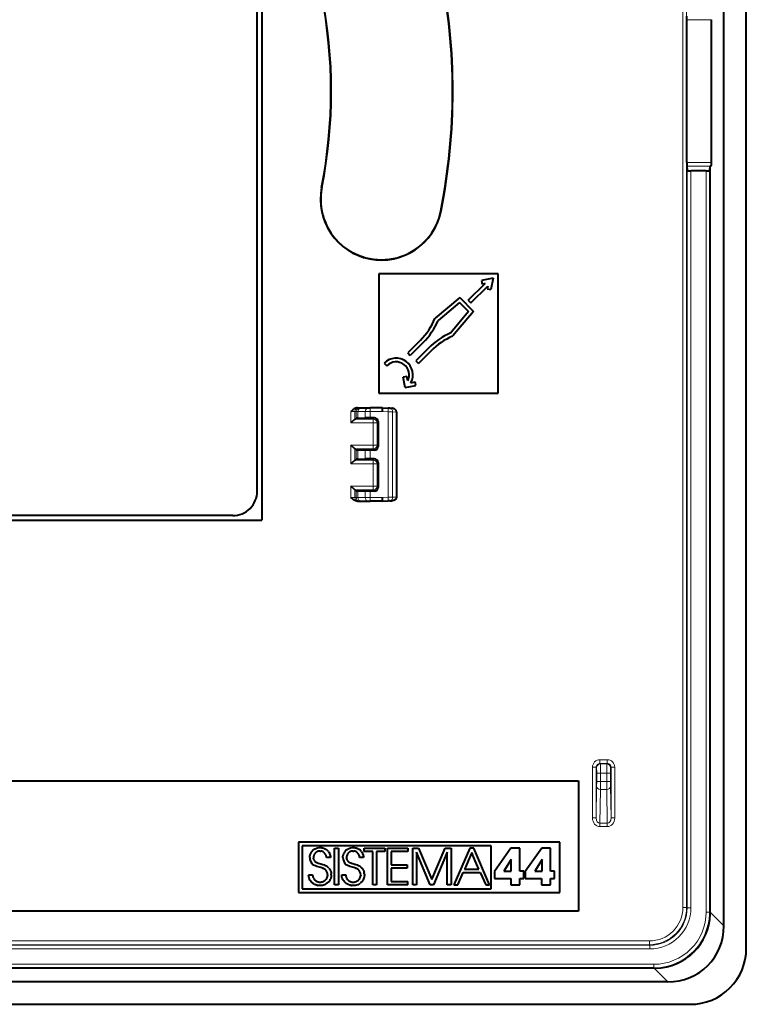
# Model space of a CAD drawing. Extents: x 0 to 420, y 0 to 297.
# Drawn here: x 346 to 372, y 99 to 134 of the extents above; entities that cross this region are included whole.
import ezdxf

# ---------------------------------------------------------------- set-up
doc = ezdxf.new("R2010")
doc.units = 0
doc.linetypes.add('DASHDOT', pattern=[18.5, 12, -3, 0.5, -3])

msp = doc.modelspace()

# ---------------------------------------------------------------- linework, layer by layer
at = {"color": 7, "lineweight": 40}
for p, q in [((371.903168, 100.977783), (371.903168, 162.311127)), ((371.10318, 101.783623), (371.10318, 161.50528)), ((354.586487, 146.994446), (354.586487, 116.294449)), ((354.41983, 117.327782), (354.41983, 145.961121)), ((369.780884, 134.199234), (369.78186, 134.330536)), ((369.780884, 129.089661), (369.780884, 134.199234)), ((370.662109, 129.089661), (370.662109, 134.199234)), ((369.780884, 129.089661), (369.78186, 128.958359)), ((369.78186, 128.958359), (369.789032, 128.813004)), ((370.604309, 128.813004), (370.610718, 128.94252)), ((370.63382, 128.958359), (370.610718, 128.94252)), ((370.610718, 102.271866), (370.610718, 128.94252)), ((370.470978, 128.789703), (369.922363, 128.789703)), ((363.036499, 125.111115), (358.769836, 125.111115)), ((358.769836, 125.111115), (358.769836, 120.844452)), ((363.036499, 120.844452), (363.036499, 125.111115)), ((361.965637, 124.163513), (362.565704, 124.763565)), ((362.851318, 124.954918), (362.440186, 124.875)), ((362.440186, 124.875), (362.465607, 124.744118)), ((362.565704, 124.763565), (362.465607, 124.744118)), ((362.851318, 124.954918), (362.771393, 124.543777)), ((362.059906, 124.069229), (362.659973, 124.669289)), ((362.659973, 124.669289), (362.640533, 124.569214)), ((362.640533, 124.569214), (362.771393, 124.543777)), ((361.660339, 124.261398), (360.781097, 123.523636)), ((361.652435, 124.080727), (360.891113, 123.441895)), ((361.652435, 124.080727), (361.977142, 123.756035)), ((361.660339, 124.261398), (362.157806, 123.763924)), ((361.965637, 124.163513), (362.059906, 124.069229)), ((361.977142, 123.756035), (361.338287, 122.994713)), ((362.157806, 123.763924), (361.420044, 122.884697)), ((360.774841, 123.508995), (360.781097, 123.523636)), ((360.253479, 122.737984), (359.800934, 122.285431)), ((360.347778, 122.643707), (359.895233, 122.191154)), ((361.405396, 122.878441), (361.420044, 122.884697)), ((359.800934, 122.285431), (359.895233, 122.191154)), ((360.5401, 122.45137), (360.087555, 121.998825)), ((360.634399, 122.357086), (360.181824, 121.904541)), ((358.963745, 121.915855), (359.058014, 121.821571)), ((360.087555, 121.998825), (360.181824, 121.904541)), ((359.769501, 121.441307), (359.638611, 121.415863)), ((359.712402, 121.036301), (359.638611, 121.415863)), ((359.801697, 121.275665), (359.769501, 121.441307)), ((359.919037, 121.212296), (360.066528, 121.240967)), ((360.091949, 121.110085), (360.066528, 121.240967)), ((358.769836, 120.844452), (363.036499, 120.844452)), ((359.712402, 121.036301), (360.091949, 121.110085)), ((358.005341, 120.311119), (358.040924, 120.311119)), ((358.040924, 120.311119), (358.090851, 120.311119)), ((358.090851, 120.311119), (358.144501, 120.311119)), ((358.144501, 120.311119), (358.400482, 120.311119)), ((358.400482, 120.311119), (358.461548, 120.311119)), ((358.903168, 120.311119), (358.461548, 120.311119)), ((358.903168, 120.311119), (359.106079, 120.304031)), ((359.158752, 120.302193), (359.106079, 120.304031)), ((359.158752, 120.302193), (359.23291, 120.299606)), ((359.402863, 120.164368), (359.396759, 120.16423)), ((359.396759, 120.163658), (359.396759, 120.164154)), ((359.403168, 120.163376), (359.403168, 117.125526)), ((357.907349, 119.913025), (357.774414, 119.78009)), ((357.907745, 119.913406), (357.957581, 119.938316)), ((358.024658, 119.943016), (358.28064, 119.952179)), ((358.463898, 119.954132), (358.28064, 119.952179)), ((358.612823, 119.954086), (358.463898, 119.954132)), ((358.746094, 119.82074), (358.746094, 118.93483)), ((357.907349, 118.842545), (357.774414, 118.975479)), ((357.907745, 118.842163), (357.957581, 118.817245)), ((358.024658, 118.812553), (358.28064, 118.803391)), ((358.463898, 118.801437), (358.28064, 118.803391)), ((358.612823, 118.801483), (358.463898, 118.801437)), ((357.907349, 118.446358), (357.774414, 118.313423)), ((357.907745, 118.446739), (357.957581, 118.471649)), ((358.024658, 118.476349), (358.28064, 118.485504)), ((358.463898, 118.487473), (358.28064, 118.485504)), ((358.612823, 118.487427), (358.463898, 118.487473)), ((358.746094, 118.354065), (358.746094, 117.46817)), ((357.907349, 117.375877), (357.774414, 117.508812)), ((357.907745, 117.375496), (357.957581, 117.350586)), ((358.024658, 117.345886), (358.28064, 117.336731)), ((358.463898, 117.334763), (358.28064, 117.336731)), ((358.612823, 117.334808), (358.463898, 117.334763)), ((358.005341, 116.977783), (358.040924, 116.977783)), ((358.040924, 116.977783), (358.090851, 116.977783)), ((358.090851, 116.977783), (358.144501, 116.977783)), ((358.144501, 116.977783), (358.400482, 116.977783)), ((358.400482, 116.977783), (358.461548, 116.977783)), ((358.903168, 116.977783), (358.461548, 116.977783)), ((358.903168, 116.977783), (359.106079, 116.984871)), ((359.158752, 116.98671), (359.106079, 116.984871)), ((359.158752, 116.98671), (359.23291, 116.989296)), ((323.886505, 116.294449), (354.586487, 116.294449)), ((353.553162, 116.461121), (324.91983, 116.461121)), ((312.569824, 106.977783), (365.903168, 106.977783)), ((365.903168, 106.977783), (365.903168, 102.311119)), ((355.900146, 104.777786), (355.900146, 102.977783)), ((365.236511, 104.777786), (355.900146, 104.777786)), ((362.782928, 104.644455), (356.033478, 104.644447)), ((356.033478, 104.644447), (356.033478, 103.111115)), ((362.782928, 103.111115), (362.782928, 104.644455)), ((365.236511, 102.977783), (365.236511, 104.777786)), ((356.302124, 104.2547), (356.303894, 104.274719)), ((356.303894, 104.274719), (356.306671, 104.294258)), ((356.306671, 104.294258), (356.310455, 104.313438)), ((356.310455, 104.313438), (356.315216, 104.3321)), ((356.320984, 104.35038), (356.315216, 104.3321)), ((356.327698, 104.368111), (356.320984, 104.35038)), ((356.335388, 104.385429), (356.327698, 104.368111)), ((356.343964, 104.402145), (356.335388, 104.385429)), ((356.353516, 104.418404), (356.343964, 104.402145)), ((356.363922, 104.434021), (356.353516, 104.418404)), ((356.375244, 104.449112), (356.363922, 104.434021)), ((356.387421, 104.463531), (356.375244, 104.449112)), ((356.400482, 104.477348), (356.387421, 104.463531)), ((356.414307, 104.490433), (356.400482, 104.477348)), ((356.428986, 104.502853), (356.414307, 104.490433)), ((356.428986, 104.502853), (356.444397, 104.514473)), ((356.435425, 104.259964), (356.43338, 104.228699)), ((356.44162, 104.290535), (356.435425, 104.259964)), ((356.451813, 104.319969), (356.44162, 104.290535)), ((356.444397, 104.514473), (356.460571, 104.525368)), ((356.465851, 104.347786), (356.451813, 104.319969)), ((356.460571, 104.525368), (356.477417, 104.535416)), ((356.48349, 104.373466), (356.465851, 104.347786)), ((356.477417, 104.535416), (356.494995, 104.54464)), ((356.493561, 104.38533), (356.48349, 104.373466)), ((356.504425, 104.396477), (356.493561, 104.38533)), ((356.494995, 104.54464), (356.513153, 104.552971)), ((356.515961, 104.406815), (356.504425, 104.396477)), ((356.513153, 104.552971), (356.531891, 104.560417)), ((356.528198, 104.416351), (356.515961, 104.406815)), ((356.541016, 104.424973), (356.528198, 104.416351)), ((356.531891, 104.560417), (356.551208, 104.566933)), ((356.554413, 104.432709), (356.541016, 104.424973)), ((356.551208, 104.566933), (356.570984, 104.572502)), ((356.568207, 104.439438), (356.554413, 104.432709)), ((356.58255, 104.445236), (356.568207, 104.439438)), ((356.570984, 104.572502), (356.591248, 104.577095)), ((356.597168, 104.449989), (356.58255, 104.445236)), ((356.591248, 104.577095), (356.632935, 104.583275)), ((356.612213, 104.453766), (356.597168, 104.449989)), ((356.627441, 104.456467), (356.612213, 104.453766)), ((356.643036, 104.458138), (356.627441, 104.456467)), ((356.632935, 104.583275), (356.675903, 104.585373)), ((356.659851, 104.45874), (356.643036, 104.458138)), ((356.659851, 104.45874), (356.693726, 104.456665)), ((356.675903, 104.585373), (356.698792, 104.584686)), ((356.725769, 104.450569), (356.693726, 104.456665)), ((356.698792, 104.584686), (356.718903, 104.582939)), ((356.718903, 104.582939), (356.738647, 104.580162)), ((356.755798, 104.440643), (356.725769, 104.450569)), ((356.738647, 104.580162), (356.75827, 104.576332)), ((356.783661, 104.427063), (356.755798, 104.440643)), ((356.75827, 104.576332), (356.777496, 104.571495)), ((356.777496, 104.571495), (356.796448, 104.56562)), ((356.809113, 104.409988), (356.783661, 104.427063)), ((356.796448, 104.56562), (356.814972, 104.558784)), ((356.832001, 104.38961), (356.809113, 104.409988)), ((356.814972, 104.558784), (356.833069, 104.550964)), ((356.852051, 104.366104), (356.832001, 104.38961)), ((356.833069, 104.550964), (356.850647, 104.542221)), ((356.850647, 104.542221), (356.867676, 104.532555)), ((356.869019, 104.339684), (356.852051, 104.366104)), ((356.867676, 104.532555), (356.884125, 104.522018)), ((356.88266, 104.310577), (356.869019, 104.339684)), ((356.892731, 104.279022), (356.88266, 104.310577)), ((356.884125, 104.522018), (356.915039, 104.498459)), ((356.896362, 104.262413), (356.892731, 104.279022)), ((356.899017, 104.245308), (356.896362, 104.262413)), ((356.915039, 104.498459), (356.943024, 104.471863)), ((356.967804, 104.442574), (356.943024, 104.471863)), ((356.967804, 104.442574), (356.989075, 104.410957)), ((356.989075, 104.410957), (357.006683, 104.377342)), ((357.006683, 104.377342), (357.020477, 104.342049)), ((357.020477, 104.342049), (357.030334, 104.305359)), ((357.030334, 104.305359), (357.036163, 104.267502)), ((357.036163, 104.267502), (357.037903, 104.228699)), ((357.190704, 104.563957), (357.322632, 104.563957)), ((357.190704, 103.246117), (357.190704, 104.563957)), ((357.322632, 104.563957), (357.322632, 103.246117)), ((357.485291, 104.2547), (357.487061, 104.274719)), ((357.487061, 104.274719), (357.489838, 104.294258)), ((357.489838, 104.294258), (357.493622, 104.313438)), ((357.498383, 104.3321), (357.493622, 104.313438)), ((357.50415, 104.35038), (357.498383, 104.3321)), ((357.510864, 104.368111), (357.50415, 104.35038)), ((357.518524, 104.385429), (357.510864, 104.368111)), ((357.52713, 104.402145), (357.518524, 104.385429)), ((357.536652, 104.418404), (357.52713, 104.402145)), ((357.547058, 104.434021), (357.536652, 104.418404)), ((357.558411, 104.449127), (357.547058, 104.434021)), ((357.570557, 104.463531), (357.558411, 104.449127)), ((357.583618, 104.477356), (357.570557, 104.463531)), ((357.597443, 104.490433), (357.583618, 104.477356)), ((357.612122, 104.502853), (357.597443, 104.490433)), ((357.627533, 104.514481), (357.612122, 104.502853)), ((357.618591, 104.259964), (357.616516, 104.228699)), ((357.624786, 104.290535), (357.618591, 104.259964)), ((357.634949, 104.319969), (357.624786, 104.290535)), ((357.627533, 104.514481), (357.643738, 104.525368)), ((357.649017, 104.347794), (357.634949, 104.319969)), ((357.643738, 104.525368), (357.660583, 104.535416)), ((357.666656, 104.373474), (357.649017, 104.347794)), ((357.660583, 104.535416), (357.678131, 104.54464)), ((357.676727, 104.385338), (357.666656, 104.373474)), ((357.687592, 104.396484), (357.676727, 104.385338)), ((357.678131, 104.54464), (357.696289, 104.552971)), ((357.699127, 104.406822), (357.687592, 104.396484)), ((357.696289, 104.552971), (357.715057, 104.560417)), ((357.711365, 104.416367), (357.699127, 104.406822)), ((357.724152, 104.424973), (357.711365, 104.416367)), ((357.715057, 104.560417), (357.734344, 104.566933)), ((357.737549, 104.432709), (357.724152, 104.424973)), ((357.734344, 104.566933), (357.75415, 104.572502)), ((357.751373, 104.439445), (357.737549, 104.432709)), ((357.765686, 104.445236), (357.751373, 104.439445)), ((357.75415, 104.572502), (357.774384, 104.577095)), ((357.780304, 104.449989), (357.765686, 104.445236)), ((357.774384, 104.577095), (357.816071, 104.583275)), ((357.795349, 104.453766), (357.780304, 104.449989)), ((357.810577, 104.456467), (357.795349, 104.453766)), ((357.826202, 104.458138), (357.810577, 104.456467)), ((357.816071, 104.583275), (357.859039, 104.585373)), ((357.842987, 104.45874), (357.826202, 104.458138)), ((357.842987, 104.45874), (357.876892, 104.456665)), ((357.859039, 104.585373), (357.881958, 104.584686)), ((357.908936, 104.450569), (357.876892, 104.456665)), ((357.881958, 104.584686), (357.902039, 104.582939)), ((357.902039, 104.582939), (357.921814, 104.580162)), ((357.938965, 104.440643), (357.908936, 104.450569)), ((357.921814, 104.580162), (357.941406, 104.576332)), ((357.966797, 104.427063), (357.938965, 104.440643)), ((357.941406, 104.576332), (357.960632, 104.571495)), ((357.960632, 104.571495), (357.979614, 104.56562)), ((357.992279, 104.409988), (357.966797, 104.427063)), ((357.979614, 104.56562), (357.998108, 104.558784)), ((358.015137, 104.38961), (357.992279, 104.409988)), ((357.998108, 104.558784), (358.016205, 104.550964)), ((358.035187, 104.366104), (358.015137, 104.38961)), ((358.016205, 104.550964), (358.033783, 104.542221)), ((358.033783, 104.542221), (358.050812, 104.532555)), ((358.052155, 104.339691), (358.035187, 104.366104)), ((358.050812, 104.532555), (358.067261, 104.522018)), ((358.065796, 104.310585), (358.052155, 104.339691)), ((358.075897, 104.27903), (358.065796, 104.310585)), ((358.067261, 104.522018), (358.098175, 104.498459)), ((358.079498, 104.262428), (358.075897, 104.27903)), ((358.082153, 104.245316), (358.079498, 104.262428)), ((358.098175, 104.498459), (358.12619, 104.471863)), ((358.15094, 104.442574), (358.12619, 104.471863)), ((358.15094, 104.442574), (358.172241, 104.410957)), ((358.172241, 104.410957), (358.189819, 104.377342)), ((358.189819, 104.377342), (358.203613, 104.342049)), ((358.203613, 104.342049), (358.21347, 104.305359)), ((358.21347, 104.305359), (358.219299, 104.267502)), ((358.219299, 104.267502), (358.221039, 104.228699)), ((358.250793, 104.444473), (358.250793, 104.563957)), ((358.250793, 104.563957), (358.985504, 104.563957)), ((358.553955, 104.444473), (358.250793, 104.444473)), ((358.553955, 103.246117), (358.553955, 104.444473)), ((358.985504, 104.444473), (358.685944, 104.444473)), ((358.685944, 104.444473), (358.685944, 103.246117)), ((358.985504, 104.563957), (358.985504, 104.444473)), ((359.079651, 104.563957), (359.800079, 104.563957)), ((359.079651, 103.246117), (359.079651, 104.563957)), ((359.800079, 104.444473), (359.211609, 104.444473)), ((359.211609, 104.444473), (359.211609, 103.970146)), ((359.800079, 104.563957), (359.800079, 104.444473)), ((359.981232, 104.563957), (360.18454, 104.563957)), ((359.981232, 103.246117), (359.981232, 104.563957)), ((360.608917, 103.246117), (360.11319, 104.417732)), ((360.11319, 104.417732), (360.11319, 103.246117)), ((360.18454, 104.563957), (360.666016, 103.442276)), ((360.666016, 103.442276), (361.145721, 104.563957)), ((361.217041, 104.417732), (360.721252, 103.246117)), ((361.145721, 104.563957), (361.34903, 104.563957)), ((361.217041, 103.246117), (361.217041, 104.417732)), ((361.34903, 104.563957), (361.34903, 103.246117)), ((362.019165, 104.563957), (361.450287, 103.246117)), ((362.092285, 104.412399), (361.96344, 104.109085)), ((362.165375, 104.563957), (362.019165, 104.563957)), ((362.092285, 104.412399), (362.092957, 104.410782)), ((362.092957, 104.410782), (362.095032, 104.405853)), ((362.102966, 104.386879), (362.095032, 104.405853)), ((362.131531, 104.318718), (362.102966, 104.386879)), ((362.218445, 104.111168), (362.131531, 104.318718)), ((362.730682, 103.246117), (362.165375, 104.563957)), ((363.491913, 104.565758), (362.901672, 103.724052)), ((363.805786, 104.565758), (363.491913, 104.565758)), ((363.805786, 103.741875), (363.805786, 104.565758)), ((364.593292, 104.565758), (364.003021, 103.724052)), ((364.907166, 104.565758), (364.593292, 104.565758)), ((364.907166, 103.741875), (364.907166, 104.565758)), ((356.301392, 104.230499), (356.302124, 104.2547)), ((356.411957, 103.984406), (356.439606, 103.96315)), ((356.43338, 104.228699), (356.434601, 104.202866)), ((356.439606, 104.173264), (356.434601, 104.202866)), ((356.439606, 104.173264), (356.443512, 104.159576)), ((356.470886, 103.944214), (356.439606, 103.96315)), ((356.443512, 104.159576), (356.448273, 104.146698)), ((356.448273, 104.146698), (356.45401, 104.13427)), ((356.45401, 104.13427), (356.460602, 104.122612)), ((356.460602, 104.122612), (356.468353, 104.111168)), ((356.468353, 104.111168), (356.476929, 104.100494)), ((356.506805, 103.927139), (356.470886, 103.944214)), ((356.476929, 104.100494), (356.487, 104.089813)), ((356.487, 104.089813), (356.497925, 104.079918)), ((356.497925, 104.079918), (356.510925, 104.069794)), ((356.549194, 103.911346), (356.506805, 103.927139)), ((356.510925, 104.069794), (356.524811, 104.060493)), ((356.524811, 104.060493), (356.604614, 104.023781)), ((356.602295, 103.895515), (356.549194, 103.911346)), ((356.604614, 104.023781), (356.693726, 103.996887)), ((356.693726, 103.996887), (356.76355, 103.977493)), ((356.76355, 103.977493), (356.812561, 103.962074)), ((356.812561, 103.962074), (356.851746, 103.946495)), ((356.851746, 103.946495), (356.885986, 103.929031)), ((356.885986, 103.929031), (356.917328, 103.908684)), ((356.900574, 104.228699), (356.899017, 104.245308)), ((357.037903, 104.228699), (356.900574, 104.228699)), ((356.917328, 103.908684), (356.94696, 103.884537)), ((357.484558, 104.230499), (357.485291, 104.2547)), ((357.595093, 103.984406), (357.622742, 103.96315)), ((357.616516, 104.228699), (357.617859, 104.202095)), ((357.619934, 104.186913), (357.617859, 104.202095)), ((357.619934, 104.186913), (357.622955, 104.172569)), ((357.654022, 103.944206), (357.622742, 103.96315)), ((357.622955, 104.172569), (357.626892, 104.158928)), ((357.626892, 104.158928), (357.631683, 104.14608)), ((357.631683, 104.14608), (357.637482, 104.133667)), ((357.637482, 104.133667), (357.644104, 104.12204)), ((357.644104, 104.12204), (357.651917, 104.110619)), ((357.651917, 104.110619), (357.660553, 104.09996)), ((357.689941, 103.927139), (357.654022, 103.944206)), ((357.660553, 104.09996), (357.670685, 104.089294)), ((357.670685, 104.089294), (357.681671, 104.079422)), ((357.681671, 104.079422), (357.694763, 104.069305)), ((357.73233, 103.911346), (357.689941, 103.927139)), ((357.694763, 104.069305), (357.70874, 104.060028)), ((357.70874, 104.060028), (357.788239, 104.023621)), ((357.785431, 103.895515), (357.73233, 103.911346)), ((357.788239, 104.023621), (357.876862, 103.996887)), ((357.876862, 103.996887), (357.946686, 103.977501)), ((357.946686, 103.977501), (357.995697, 103.962074)), ((357.995697, 103.962074), (358.034882, 103.946495)), ((358.034882, 103.946495), (358.069122, 103.929039)), ((358.069122, 103.929039), (358.100464, 103.908691)), ((358.08374, 104.228699), (358.082153, 104.245316)), ((358.221039, 104.228699), (358.08374, 104.228699)), ((358.100464, 103.908691), (358.130096, 103.884537)), ((359.211609, 103.970146), (359.780487, 103.970146)), ((359.780487, 103.970146), (359.780487, 103.850655)), ((361.96344, 104.109085), (361.875305, 103.901535)), ((362.345459, 103.807861), (362.218445, 104.111168)), ((363.500824, 104.155586), (363.240479, 103.741875)), ((363.504395, 104.155586), (363.500824, 104.155586)), ((363.504395, 103.741875), (363.504395, 104.155586)), ((364.602203, 104.155586), (364.341858, 103.741875)), ((364.605774, 104.155586), (364.602203, 104.155586)), ((364.605774, 103.741875), (364.605774, 104.155586)), ((356.260406, 103.615257), (356.401245, 103.615257)), ((356.262146, 103.573685), (356.260406, 103.615257)), ((356.267975, 103.533508), (356.262146, 103.573685)), ((356.401245, 103.615257), (356.401825, 103.603088)), ((356.401825, 103.603088), (356.403534, 103.585686)), ((356.403534, 103.585686), (356.406281, 103.568573)), ((356.406281, 103.568573), (356.410095, 103.551628)), ((356.410095, 103.551628), (356.414917, 103.535065)), ((356.643799, 103.884537), (356.602295, 103.895515)), ((356.698639, 103.869629), (356.643799, 103.884537)), ((356.750793, 103.852219), (356.698639, 103.869629)), ((356.750793, 103.852219), (356.771423, 103.843613)), ((356.791595, 103.833824), (356.771423, 103.843613)), ((356.808472, 103.824364), (356.791595, 103.833824)), ((356.825043, 103.813751), (356.808472, 103.824364)), ((356.847076, 103.797157), (356.825043, 103.813751)), ((356.92984, 103.543983), (356.935944, 103.576263)), ((356.938019, 103.609894), (356.935944, 103.576263)), ((356.94696, 103.884537), (356.972565, 103.859917)), ((356.985291, 103.845505), (356.972565, 103.859917)), ((356.985291, 103.845505), (356.997192, 103.830406)), ((356.997192, 103.830406), (357.008392, 103.814438)), ((357.008392, 103.814438), (357.018738, 103.797859)), ((357.018738, 103.797859), (357.028259, 103.780548)), ((357.028259, 103.780548), (357.036835, 103.762726)), ((357.036835, 103.762726), (357.044525, 103.744354)), ((357.044525, 103.744354), (357.051239, 103.725571)), ((357.051239, 103.725571), (357.061615, 103.686981)), ((357.061615, 103.686981), (357.067902, 103.647636)), ((357.067322, 103.563301), (357.064392, 103.543579)), ((357.069153, 103.583069), (357.067322, 103.563301)), ((357.070007, 103.608124), (357.067902, 103.647636)), ((357.069977, 103.603157), (357.069153, 103.583069)), ((357.070007, 103.608124), (357.069977, 103.603157)), ((357.443542, 103.615257), (357.584381, 103.615257)), ((357.445282, 103.573685), (357.443542, 103.615257)), ((357.451111, 103.533508), (357.445282, 103.573685)), ((357.584381, 103.615257), (357.584961, 103.603088)), ((357.584961, 103.603088), (357.58667, 103.585686)), ((357.58667, 103.585686), (357.589417, 103.568573)), ((357.589417, 103.568573), (357.593231, 103.551628)), ((357.593231, 103.551628), (357.598053, 103.535065)), ((357.826935, 103.884537), (357.785431, 103.895515)), ((357.881775, 103.869629), (357.826935, 103.884537)), ((357.933929, 103.852219), (357.881775, 103.869629)), ((357.933929, 103.852219), (357.954559, 103.843613)), ((357.974731, 103.833824), (357.954559, 103.843613)), ((357.991608, 103.824364), (357.974731, 103.833824)), ((358.008179, 103.813751), (357.991608, 103.824364)), ((358.030212, 103.797157), (358.008179, 103.813751)), ((358.112976, 103.543983), (358.11908, 103.576263)), ((358.121155, 103.609894), (358.11908, 103.576263)), ((358.130096, 103.884537), (358.155701, 103.859909)), ((358.155701, 103.859909), (358.168427, 103.845505)), ((358.168427, 103.845505), (358.180328, 103.830406)), ((358.180328, 103.830406), (358.191528, 103.814438)), ((358.191528, 103.814438), (358.201874, 103.797867)), ((358.201874, 103.797867), (358.211395, 103.780563)), ((358.211395, 103.780563), (358.220001, 103.762741)), ((358.220001, 103.762741), (358.227661, 103.744362)), ((358.227661, 103.744362), (358.234375, 103.725578)), ((358.234375, 103.725578), (358.244781, 103.686996)), ((358.251038, 103.647644), (358.244781, 103.686996)), ((358.250458, 103.563301), (358.247528, 103.543579)), ((358.252289, 103.583069), (358.250458, 103.563301)), ((358.251038, 103.647644), (358.253143, 103.608124)), ((358.253113, 103.603157), (358.252289, 103.583069)), ((358.253143, 103.608124), (358.253113, 103.603157)), ((359.780487, 103.850655), (359.211609, 103.850655)), ((359.211609, 103.850655), (359.211609, 103.365608)), ((361.592957, 103.246117), (361.783752, 103.688362)), ((361.783752, 103.68837), (362.397217, 103.68837)), ((361.836182, 103.809464), (361.83551, 103.807861)), ((361.83551, 103.807861), (362.092682, 103.807861)), ((361.838287, 103.814407), (361.836182, 103.809464)), ((361.846344, 103.833382), (361.838287, 103.814407)), ((361.875305, 103.901535), (361.846344, 103.833382)), ((362.092682, 103.807861), (362.267426, 103.807861)), ((362.267426, 103.807861), (362.324524, 103.807861)), ((362.324524, 103.807861), (362.34024, 103.807861)), ((362.344269, 103.807861), (362.34024, 103.807861)), ((362.345459, 103.807861), (362.344269, 103.807861)), ((362.397217, 103.68837), (362.588013, 103.246132)), ((362.901672, 103.724052), (362.901672, 103.477959)), ((363.240479, 103.741875), (363.504395, 103.741875)), ((363.952026, 103.741875), (363.805786, 103.741875)), ((363.952026, 103.477959), (363.952026, 103.741875)), ((364.003021, 103.724052), (364.003021, 103.477959)), ((364.341858, 103.741875), (364.605774, 103.741875)), ((365.053375, 103.741875), (364.907166, 103.741875)), ((365.053375, 103.477959), (365.053375, 103.741875)), ((356.277771, 103.494835), (356.267975, 103.533508)), ((356.291443, 103.457817), (356.277771, 103.494835)), ((356.308899, 103.42263), (356.291443, 103.457817)), ((356.329987, 103.38945), (356.308899, 103.42263)), ((356.354614, 103.358528), (356.329987, 103.38945)), ((356.382599, 103.330101), (356.354614, 103.358528)), ((356.413788, 103.304451), (356.382599, 103.330101)), ((356.447845, 103.28186), (356.413788, 103.304451)), ((356.414917, 103.535065), (356.420746, 103.518822)), ((356.420746, 103.518822), (356.427521, 103.503052)), ((356.427521, 103.503052), (356.435242, 103.487762)), ((356.443878, 103.473038), (356.435242, 103.487762)), ((356.443878, 103.473038), (356.463654, 103.445518)), ((356.484589, 103.262589), (356.447845, 103.28186)), ((356.463654, 103.445518), (356.48645, 103.420937)), ((356.503815, 103.25428), (356.484589, 103.262589)), ((356.48645, 103.420937), (356.511841, 103.399635)), ((356.52359, 103.246902), (356.503815, 103.25428)), ((356.511841, 103.399635), (356.539459, 103.381882)), ((356.543854, 103.240471), (356.52359, 103.246902)), ((356.539459, 103.381882), (356.568909, 103.367882)), ((356.564575, 103.235001), (356.543854, 103.240471)), ((356.564575, 103.235001), (356.585663, 103.230545)), ((356.568909, 103.367882), (356.599823, 103.357758)), ((356.607117, 103.227089), (356.585663, 103.230545)), ((356.599823, 103.357758), (356.631989, 103.351616)), ((356.628845, 103.22467), (356.607117, 103.227089)), ((356.650879, 103.223282), (356.628845, 103.22467)), ((356.631989, 103.351616), (356.665192, 103.349548)), ((356.668793, 103.222939), (356.650879, 103.223282)), ((356.665192, 103.349548), (356.684265, 103.350136)), ((356.709991, 103.225021), (356.668793, 103.222939)), ((356.684265, 103.350136), (356.702118, 103.351784)), ((356.702118, 103.351784), (356.719604, 103.354462)), ((356.750854, 103.231247), (356.709991, 103.225021)), ((356.719604, 103.354462), (356.736847, 103.358162)), ((356.736847, 103.358162), (356.753632, 103.362862)), ((356.790955, 103.241577), (356.750854, 103.231247)), ((356.753632, 103.362862), (356.769989, 103.368523)), ((356.769989, 103.368523), (356.785828, 103.37513)), ((356.785828, 103.37513), (356.815796, 103.391006)), ((356.829956, 103.25592), (356.790955, 103.241577)), ((356.815796, 103.391006), (356.843079, 103.410194)), ((356.867371, 103.274147), (356.829956, 103.25592)), ((356.843079, 103.410194), (356.867401, 103.43235)), ((356.867371, 103.274147), (356.90271, 103.296051)), ((356.867401, 103.43235), (356.888428, 103.457123)), ((356.888428, 103.457123), (356.905945, 103.484169)), ((356.919495, 103.308296), (356.90271, 103.296051)), ((356.905945, 103.484169), (356.9198, 103.513214)), ((356.935577, 103.321342), (356.919495, 103.308296)), ((356.9198, 103.513214), (356.92984, 103.543983)), ((356.950897, 103.335144), (356.935577, 103.321342)), ((356.965485, 103.349701), (356.950897, 103.335144)), ((356.979187, 103.364868), (356.965485, 103.349701)), ((356.992096, 103.380737), (356.979187, 103.364868)), ((357.004028, 103.397102), (356.992096, 103.380737)), ((357.015076, 103.414078), (357.004028, 103.397102)), ((357.025116, 103.431427), (357.015076, 103.414078)), ((357.025116, 103.431427), (357.034241, 103.449333)), ((357.042297, 103.467506), (357.034241, 103.449333)), ((357.049377, 103.48616), (357.042297, 103.467506)), ((357.05542, 103.504974), (357.049377, 103.48616)), ((357.060425, 103.524231), (357.05542, 103.504974)), ((357.064392, 103.543579), (357.060425, 103.524231)), ((357.322632, 103.246117), (357.190704, 103.246117)), ((357.460938, 103.494835), (357.451111, 103.533508)), ((357.474609, 103.457817), (357.460938, 103.494835)), ((357.492035, 103.42263), (357.474609, 103.457817)), ((357.513123, 103.38945), (357.492035, 103.42263)), ((357.53775, 103.358528), (357.513123, 103.38945)), ((357.565765, 103.330101), (357.53775, 103.358528)), ((357.596924, 103.304451), (357.565765, 103.330101)), ((357.631012, 103.28186), (357.596924, 103.304451)), ((357.598053, 103.535065), (357.603882, 103.518822)), ((357.603882, 103.518822), (357.610657, 103.503052)), ((357.610657, 103.503052), (357.618378, 103.487762)), ((357.627014, 103.473038), (357.618378, 103.487762)), ((357.627014, 103.473038), (357.64679, 103.445518)), ((357.667725, 103.262589), (357.631012, 103.28186)), ((357.64679, 103.445518), (357.669586, 103.420937)), ((357.686981, 103.25428), (357.667725, 103.262589)), ((357.669586, 103.420937), (357.695007, 103.399635)), ((357.706757, 103.246902), (357.686981, 103.25428)), ((357.695007, 103.399635), (357.722595, 103.381882)), ((357.72699, 103.240471), (357.706757, 103.246902)), ((357.722595, 103.381882), (357.752045, 103.367882)), ((357.747711, 103.235001), (357.72699, 103.240471)), ((357.768799, 103.230545), (357.747711, 103.235001)), ((357.752045, 103.367882), (357.78299, 103.357758)), ((357.768799, 103.230545), (357.790283, 103.227089)), ((357.78299, 103.357758), (357.815155, 103.351616)), ((357.811981, 103.22467), (357.790283, 103.227089)), ((357.834045, 103.223282), (357.811981, 103.22467)), ((357.815155, 103.351616), (357.848328, 103.349548)), ((357.851929, 103.222939), (357.834045, 103.223282)), ((357.848328, 103.349548), (357.867401, 103.350136)), ((357.893127, 103.225021), (357.851929, 103.222939)), ((357.867401, 103.350136), (357.885254, 103.351784)), ((357.885254, 103.351784), (357.902771, 103.354462)), ((357.93399, 103.231247), (357.893127, 103.225021)), ((357.902771, 103.354462), (357.919983, 103.358162)), ((357.919983, 103.358162), (357.936768, 103.362862)), ((357.974121, 103.241577), (357.93399, 103.231247)), ((357.936768, 103.362862), (357.953125, 103.368523)), ((357.953125, 103.368523), (357.968964, 103.375122)), ((357.968964, 103.375122), (357.998932, 103.391006)), ((358.013092, 103.25592), (357.974121, 103.241577)), ((357.998932, 103.391006), (358.026245, 103.410194)), ((358.050507, 103.274147), (358.013092, 103.25592)), ((358.026245, 103.410194), (358.050537, 103.432343)), ((358.085876, 103.296051), (358.050507, 103.274147)), ((358.050537, 103.432343), (358.071564, 103.457123)), ((358.071564, 103.457123), (358.089081, 103.484169)), ((358.085876, 103.296051), (358.102631, 103.308289)), ((358.089081, 103.484169), (358.102936, 103.513214)), ((358.118713, 103.321342), (358.102631, 103.308289)), ((358.102936, 103.513214), (358.112976, 103.543983)), ((358.134033, 103.335144), (358.118713, 103.321342)), ((358.148621, 103.349693), (358.134033, 103.335144)), ((358.162354, 103.364868), (358.148621, 103.349693)), ((358.175232, 103.38073), (358.162354, 103.364868)), ((358.187164, 103.397095), (358.175232, 103.38073)), ((358.198242, 103.41407), (358.187164, 103.397095)), ((358.208252, 103.431419), (358.198242, 103.41407)), ((358.217377, 103.449333), (358.208252, 103.431419)), ((358.217377, 103.449333), (358.225433, 103.467499)), ((358.232544, 103.486145), (358.225433, 103.467499)), ((358.238556, 103.504974), (358.232544, 103.486145)), ((358.243591, 103.524223), (358.238556, 103.504974)), ((358.247528, 103.543579), (358.243591, 103.524223)), ((358.685944, 103.246117), (358.553955, 103.246117)), ((359.800079, 103.246117), (359.079651, 103.246117)), ((359.211609, 103.365608), (359.800079, 103.365608)), ((359.800079, 103.246117), (359.800079, 103.365608)), ((360.11319, 103.246117), (359.981232, 103.246117)), ((360.721252, 103.246117), (360.608917, 103.246117)), ((361.34903, 103.246117), (361.217041, 103.246117)), ((361.450287, 103.246117), (361.592957, 103.246117)), ((362.588013, 103.246117), (362.730682, 103.246117)), ((362.901672, 103.477959), (363.483002, 103.477959)), ((363.483002, 103.477959), (363.483002, 103.246117)), ((363.483002, 103.246117), (363.805786, 103.246117)), ((363.805786, 103.246117), (363.805786, 103.477959)), ((363.805786, 103.477959), (363.952026, 103.477959)), ((364.003021, 103.477959), (364.584381, 103.477959)), ((364.584381, 103.477959), (364.584381, 103.246117)), ((364.584381, 103.246117), (364.907166, 103.246117)), ((364.907166, 103.246117), (364.907166, 103.477959)), ((364.907166, 103.477959), (365.053375, 103.477959)), ((355.900146, 102.977783), (365.236511, 102.977783)), ((356.033478, 103.111115), (362.782928, 103.111115)), ((365.903168, 102.311119), (312.569824, 102.311119)), ((370.609955, 102.214233), (370.610718, 102.270142)), ((370.610718, 102.271576), (370.610718, 102.270142)), ((368.6091, 100.270218), (309.863922, 100.270218)), ((368.609375, 100.270218), (368.610809, 100.270218)), ((368.610809, 100.270218), (368.667267, 100.271019)), ((369.097321, 99.777786), (309.375671, 99.777786)), ((308.569824, 98.977783), (369.903168, 98.977783))]:
    msp.add_line(p, q, dxfattribs=at)
at = {"color": 7, "lineweight": 18}
for p, q in [((371.098969, 101.783623), (371.098969, 161.50528)), ((369.637665, 102.443245), (369.637665, 160.845657)), ((369.770996, 102.443245), (369.770996, 160.845657)), ((370.662109, 134.199234), (369.780884, 134.199234)), ((370.662109, 129.089661), (369.780884, 129.089661)), ((370.63382, 128.958359), (369.78186, 128.958359)), ((369.789032, 128.813004), (369.789032, 102.425186)), ((369.922363, 128.789703), (369.922363, 102.425186)), ((370.470978, 102.27655), (370.470978, 128.789703)), ((370.604309, 102.27655), (370.604309, 128.813004)), ((356.733368, 128.196671), (356.723114, 128.1987)), ((360.984955, 127.358894), (360.995239, 127.356873)), ((357.774414, 119.78009), (357.774414, 120.17778)), ((357.774414, 120.17778), (357.907654, 120.17778)), ((357.907654, 119.913345), (357.907654, 120.17778)), ((357.907654, 120.17778), (357.957581, 120.17778)), ((357.957581, 120.17778), (357.957581, 119.938316)), ((357.957581, 120.17778), (358.024658, 120.17778)), ((358.024658, 120.17778), (358.28064, 120.17778)), ((358.024658, 120.17778), (358.024658, 119.943016)), ((358.28064, 120.17778), (358.28064, 119.952179)), ((358.28064, 120.17778), (358.463898, 120.17778)), ((358.463898, 120.17778), (358.463898, 119.954132)), ((358.903168, 120.17778), (358.463898, 120.17778)), ((358.903168, 120.17778), (359.103729, 120.170776)), ((359.103729, 120.170776), (359.103729, 117.118118)), ((359.26178, 120.168938), (359.103729, 120.170776)), ((359.26178, 120.168938), (359.396759, 120.16423)), ((359.26178, 120.168938), (359.26178, 117.119965)), ((359.396759, 120.163376), (359.396759, 117.125526)), ((359.402893, 120.163376), (359.396942, 120.163376)), ((357.774414, 119.78009), (358.572144, 119.78009)), ((357.907745, 119.913406), (358.572144, 119.913406)), ((358.612823, 119.954086), (358.572144, 119.913406)), ((358.572144, 119.78009), (358.572144, 119.913406)), ((358.572144, 118.975479), (358.572144, 119.78009)), ((358.572144, 119.78009), (358.705444, 119.78009)), ((358.746094, 119.82074), (358.705444, 119.78009)), ((358.705444, 118.975479), (358.705444, 119.78009)), ((358.572144, 118.975479), (357.774414, 118.975479)), ((357.774414, 118.313423), (357.774414, 118.975479)), ((357.907654, 118.446678), (357.907654, 118.842224)), ((358.572144, 118.842163), (357.907745, 118.842163)), ((357.957581, 118.817245), (357.957581, 118.471649)), ((358.024658, 118.812553), (358.024658, 118.476349)), ((358.28064, 118.803391), (358.28064, 118.485504)), ((358.463898, 118.801437), (358.463898, 118.487473)), ((358.572144, 118.975479), (358.705444, 118.975479)), ((358.572144, 118.975479), (358.572144, 118.842163)), ((358.612823, 118.801483), (358.572144, 118.842163)), ((358.746094, 118.93483), (358.705444, 118.975479)), ((358.572144, 118.446739), (357.907745, 118.446739)), ((358.612823, 118.487427), (358.572144, 118.446739)), ((358.572144, 118.446739), (358.572144, 118.313423)), ((358.746094, 118.354065), (358.705444, 118.313423)), ((358.572144, 118.313423), (357.774414, 118.313423)), ((358.572144, 118.313423), (358.572144, 117.508812)), ((358.572144, 118.313423), (358.705444, 118.313423)), ((358.705444, 118.313423), (358.705444, 117.508812)), ((357.774414, 117.508812), (358.572144, 117.508812)), ((357.774414, 117.111115), (357.774414, 117.508812)), ((357.907654, 117.111115), (357.907654, 117.375557)), ((357.907745, 117.375496), (358.572144, 117.375496)), ((357.957581, 117.350586), (357.957581, 117.111115)), ((358.024658, 117.345886), (358.024658, 117.111115)), ((358.28064, 117.336731), (358.28064, 117.111115)), ((358.463898, 117.334763), (358.463898, 117.111115)), ((358.572144, 117.508812), (358.705444, 117.508812)), ((358.572144, 117.375496), (358.572144, 117.508812)), ((358.612823, 117.334808), (358.572144, 117.375496)), ((358.746094, 117.46817), (358.705444, 117.508812)), ((357.774414, 117.111115), (357.907654, 117.111115)), ((357.907654, 117.111115), (357.957581, 117.111115)), ((357.957581, 117.111115), (358.024658, 117.111115)), ((358.024658, 117.111115), (358.28064, 117.111115)), ((358.28064, 117.111115), (358.463898, 117.111115)), ((358.903168, 117.111115), (358.463898, 117.111115)), ((358.903168, 117.111115), (359.103729, 117.118118)), ((359.26178, 117.119965), (359.103729, 117.118118)), ((359.26178, 117.119965), (359.396759, 117.124672)), ((359.396759, 117.125526), (359.403168, 117.125526)), ((359.396759, 117.125244), (359.396759, 117.124741)), ((359.396759, 117.124672), (359.403107, 117.124519)), ((366.404327, 105.643562), (366.404327, 107.459969)), ((366.404327, 107.459969), (366.537659, 107.459969)), ((366.537659, 105.643562), (366.537659, 107.459969)), ((366.537659, 107.459969), (366.553986, 107.443642)), ((366.935364, 107.726624), (366.67099, 107.726624)), ((366.67099, 107.726624), (366.67099, 107.5933)), ((366.935364, 107.5933), (366.67099, 107.5933)), ((366.67099, 107.5933), (366.687317, 107.576973)), ((366.687317, 107.576973), (366.919037, 107.576973)), ((366.935364, 107.5933), (366.919037, 107.576973)), ((366.935364, 107.726624), (366.935364, 107.5933)), ((367.068695, 107.459969), (367.052368, 107.443642)), ((367.201996, 107.459969), (367.068695, 107.459969)), ((367.068695, 105.643562), (367.068695, 107.459969)), ((367.201996, 105.643562), (367.201996, 107.459969)), ((366.555725, 107.243652), (366.555725, 106.953568)), ((366.689026, 107.243652), (366.555725, 107.243652)), ((366.689026, 107.243652), (366.689026, 106.953568)), ((366.689026, 107.243652), (366.917297, 107.243652)), ((366.917297, 107.243652), (366.917297, 106.953568)), ((366.917297, 107.243652), (367.050629, 107.243652)), ((367.050629, 107.243652), (367.050629, 106.953568)), ((366.537659, 105.643562), (366.55484, 106.780365)), ((366.55484, 106.780365), (366.555725, 106.953568)), ((366.689026, 106.953568), (366.555725, 106.953568)), ((366.688171, 106.664894), (366.689026, 106.953568)), ((366.917297, 106.953568), (366.689026, 106.953568)), ((366.918182, 106.664894), (366.917297, 106.953568)), ((366.917297, 106.953568), (367.050629, 106.953568)), ((367.051483, 106.780365), (367.050629, 106.953568)), ((367.068695, 105.643562), (367.051483, 106.780365)), ((366.66983, 105.452454), (366.688171, 106.664894)), ((366.918182, 106.664894), (366.688171, 106.664894)), ((366.936493, 105.452454), (366.918182, 106.664894)), ((366.404327, 105.643562), (366.537659, 105.643562)), ((366.66983, 105.336983), (366.66983, 105.452454)), ((366.936493, 105.452454), (366.66983, 105.452454)), ((366.936493, 105.336983), (366.66983, 105.336983)), ((366.936493, 105.336983), (366.936493, 105.452454)), ((367.201996, 105.643562), (367.068695, 105.643562)), ((369.770996, 102.443245), (369.637665, 102.443245)), ((369.789032, 102.425186), (369.770996, 102.443245)), ((369.789032, 102.425186), (369.922363, 102.425186)), ((370.604309, 102.27655), (370.470978, 102.27655)), ((370.604309, 102.27655), (370.610718, 102.270142)), ((370.610718, 102.271866), (371.098969, 101.783623)), ((371.10318, 101.783623), (371.098969, 101.783623)), ((310.017242, 101.091904), (368.45575, 101.091904)), ((310.035309, 101.243294), (368.437714, 101.243294)), ((310.035309, 101.109962), (368.437714, 101.109962)), ((368.437714, 101.109962), (368.437714, 101.243294)), ((368.45575, 101.091904), (368.437714, 101.109962)), ((368.45575, 101.091904), (368.45575, 100.95858)), ((310.017242, 100.95858), (368.45575, 100.95858)), ((368.604401, 100.409958), (309.868591, 100.409958)), ((368.604401, 100.276627), (368.604401, 100.409958)), ((368.604401, 100.276627), (309.868591, 100.276627)), ((368.604401, 100.276627), (368.610809, 100.270218)), ((368.6091, 100.270218), (369.097321, 99.781975)), ((369.097321, 99.781975), (309.375671, 99.781975)), ((369.097321, 99.777786), (369.097321, 99.781975))]:
    msp.add_line(p, q, dxfattribs=at)
at = {"color": 7, "linetype": 'DASHDOT', "lineweight": 18, "ltscale": 0.006768}
msp.add_line((358.460388, 120.200348), (358.460388, 119.929611), dxfattribs=at)
at = {"color": 7, "linetype": 'DASHDOT', "lineweight": 18, "ltscale": 0.009537}
msp.add_line((358.460388, 118.835182), (358.460388, 118.45372), dxfattribs=at)
at = {"color": 7, "linetype": 'DASHDOT', "lineweight": 18, "ltscale": 0.006778}
msp.add_line((358.460388, 117.359322), (358.460388, 117.088188), dxfattribs=at)
at = {"color": 7, "lineweight": 40}
for points in [[(358.005341, 120.311119), (357.980835, 120.309464), (357.957062, 120.30481), (357.932343, 120.29686), (357.909271, 120.286621), (357.887146, 120.274231), (357.86676, 120.26062), (357.842499, 120.241821), (357.827545, 120.228935), (357.799744, 120.202896), (357.774414, 120.17778)], [(359.403168, 120.164398), (359.401978, 120.179642), (359.398712, 120.194122), (359.393707, 120.207642), (359.38736, 120.219955), (359.379974, 120.231079), (359.364166, 120.24884), (359.34668, 120.263214), (359.327667, 120.274956), (359.307587, 120.284256), (359.276154, 120.293991), (359.243805, 120.298965), (359.23291, 120.299606)], [(358.005341, 116.977783), (357.980835, 116.979439), (357.957062, 116.984093), (357.932343, 116.992035), (357.909271, 117.002274), (357.887146, 117.014664), (357.86676, 117.028275), (357.842499, 117.047081), (357.827545, 117.059967), (357.799744, 117.085999), (357.774414, 117.111115)], [(359.403137, 117.124512), (359.402252, 117.111343), (359.399261, 117.096626), (359.394409, 117.08284), (359.388153, 117.070274), (359.380829, 117.059006), (359.36496, 117.04081), (359.347412, 117.026207), (359.328308, 117.014282), (359.308105, 117.004852), (359.28717, 116.997719), (359.254791, 116.991096), (359.23291, 116.989296)]]:
    msp.add_lwpolyline(points, dxfattribs=at)
at = {"color": 7, "lineweight": 18}
for points in [[(359.23291, 120.299606), (359.26062, 120.296806), (359.28772, 120.290359), (359.31366, 120.280197), (359.337769, 120.266273), (359.355225, 120.252365), (359.370453, 120.236053), (359.38501, 120.213211), (359.395691, 120.179207), (359.396759, 120.16423)], [(359.23291, 116.989296), (359.260803, 116.992126), (359.288086, 116.998665), (359.314209, 117.008965), (359.33844, 117.023087), (359.355927, 117.037193), (359.371155, 117.053734), (359.38562, 117.076904), (359.395935, 117.11161), (359.396759, 117.124672)]]:
    msp.add_lwpolyline(points, dxfattribs=at)
at = {"color": 7, "lineweight": 40}
for centre, radius, start, end in [((339.236511, 131.644455), 22.166667, 348.852622, 11.147379), ((339.236481, 131.644455), 22.17715, 348.852625, 11.147371), ((339.236511, 131.64447), 17.822834, 348.852655, 11.147443), ((339.236511, 131.644455), 17.833334, 348.852622, 11.147379), ((358.859161, 127.777786), 2.177139, 168.852631, 348.852616), ((358.859161, 127.777786), 2.166667, 168.852617, 348.852622), ((358.518616, 124.472862), 2.45349, 314.999999, 336.867633), ((358.518616, 124.472862), 2.586824, 314.999999, 336.512764), ((362.369263, 120.622208), 2.586824, 113.487234, 135), ((362.369263, 120.622208), 2.45349, 113.132364, 135), ((359.388, 121.491592), 0.6, 332.258249, 135), ((359.388, 121.491592), 0.466667, 332.438063, 135), ((356.40683, 120.256371), 2.497343, 358.196905, 1.250067), ((358.02179, 119.442345), 0.50037, 89.67132, 97.37604), ((358.612762, 119.820755), 0.133333, 359.990339, 89.972088), ((358.02179, 119.313217), 0.50037, 262.62396, 270.32868), ((358.612762, 118.934814), 0.133333, 270.027912, 0.009661), ((358.02179, 117.975677), 0.50037, 89.67132, 97.37604), ((358.612762, 118.354095), 0.133333, 359.990339, 89.972088), ((353.553162, 117.327782), 0.866667, 269.999997, 0), ((358.02179, 117.846558), 0.50037, 262.62396, 270.32868), ((358.612762, 117.46814), 0.133333, 270.027912, 0.009661), ((356.404938, 117.032532), 2.499221, 358.75082, 1.801688), ((356.625519, 104.228226), 0.324124, 179.598021, 228.78514), ((357.808716, 104.228226), 0.32416, 179.598431, 228.77857), ((356.687622, 103.604012), 0.250472, 1.346482, 50.457029), ((357.870758, 103.604004), 0.250475, 1.347431, 50.457906), ((368.61084, 102.270111), 1.999885, 271.616963, 358.398914), ((369.903168, 100.977783), 2, 269.999997, 0)]:
    msp.add_arc(centre, radius, start, end, dxfattribs=at)
at = {"color": 7, "lineweight": 18}
for centre, radius, start, end in [((366.67099, 107.459976), 0.266652, 89.999046, 180.000992), ((366.670959, 107.459984), 0.133311, 89.992674, 180.007331), ((359.384033, 107.298027), 7.171682, 359.565589, 1.162363), ((346.769897, 107.334282), 19.919166, 359.739309, 0.697436), ((386.836853, 107.334282), 19.919573, 179.302574, 180.26069), ((366.935364, 107.459984), 0.133311, 359.992675, 90.007324), ((366.935364, 107.459976), 0.266652, 359.999048, 90.000986), ((374.222443, 107.298027), 7.171836, 178.837657, 180.434395), ((368.437714, 102.443222), 1.199932, 269.998987, 0.000988), ((368.437714, 102.443237), 1.333273, 269.999649, 0.000354), ((368.45578, 102.425163), 1.466584, 269.999014, 0.000988), ((368.455811, 102.425156), 1.333243, 269.998379, 0.001622), ((368.604431, 102.27652), 1.866561, 269.999021, 0.000988), ((368.604431, 102.276535), 1.999902, 269.999437, 0.000565)]:
    msp.add_arc(centre, radius, start, end, dxfattribs=at)
at = {"color": 7, "lineweight": 40}
for centre, major_axis, ratio, start_param, end_param in [((370.627869, 129.089661), (0, -0.133331), 0.256949, 0.174532929, 1.570796331), ((369.922363, 128.813217), (0.133331, 0), 0.176327, 3.1503193, 4.71238898), ((370.470978, 128.813217), (0.133331, 0), 0.176327, 4.71238898, 6.274458661), ((368.476929, 102.404022), (1.55484, -1.554848), 0.939871, 5.556123048, 7.010508153), ((368.97467, 101.906296), (1.547821, -1.547874), 0.943925, 5.526625053, 7.039772858)]:
    msp.add_ellipse(centre, major_axis=major_axis, ratio=ratio, start_param=start_param, end_param=end_param, dxfattribs=at)
at = {"color": 7, "lineweight": 18}
for centre, major_axis, ratio, start_param, end_param in [((358.040924, 120.17778), (0, -0.133331), 0.999391, 3.141592654, 4.712389084), ((358.090851, 120.17778), (0, -0.133331), 0.999391, 3.141592654, 4.712389084), ((358.144501, 120.17778), (0, -0.133331), 0.898776, 3.141592654, 4.712388989), ((358.400482, 120.17778), (0, -0.133331), 0.898776, 3.141592654, 4.712388989), ((358.461548, 120.17778), (0, -0.133331), 0.017452, 1.570796323, 3.141592654), ((359.10141, 120.170776), (-0.004639, -0.133255), 0.017442, 1.571405316, 3.141592654), ((359.154114, 120.168938), (-0.004639, -0.133255), 0.807545, 1.598988936, 3.141592654), ((358.572144, 119.78009), (-0.094269, 0.094284), 0.999695, 3.927143214, 5.497634954), ((358.572144, 118.975479), (-0.094269, -0.094284), 0.999695, 0.78555056, 2.3560423), ((358.572144, 118.313423), (-0.094269, 0.094284), 0.999695, 3.927143214, 5.497634954), ((358.572144, 117.508812), (-0.094269, -0.094284), 0.999695, 0.78555056, 2.3560423), ((358.040924, 117.111115), (0, 0.133331), 0.999391, 1.57079643, 3.141592654), ((358.090851, 117.111115), (0, 0.133331), 0.999391, 1.57079643, 3.141592654), ((358.144501, 117.111115), (0, 0.133331), 0.898776, 1.570796335, 3.141592654), ((358.400482, 117.111115), (0, 0.133331), 0.898776, 1.570796335, 3.141592654), ((358.461548, 117.111115), (0, 0.133331), 0.017452, 3.141592654, 4.712388977), ((359.10141, 117.118118), (-0.004639, 0.133255), 0.017442, 3.141592654, 4.711779897), ((359.154114, 117.119965), (-0.004639, 0.133255), 0.807545, 3.141592654, 4.684196365), ((366.687317, 107.443642), (0.094269, 0.094284), 0.999924, 0.785436433, 2.356156608), ((366.919037, 107.443642), (-0.094269, 0.094284), 0.999924, 3.927028686, 5.497748861), ((366.688171, 106.780365), (0.133331, -0.002014), 0.866001, 3.159045116, 4.725478161), ((366.918182, 106.780365), (-0.133331, -0.002014), 0.866001, 1.557707156, 3.124140213), ((366.67099, 105.644905), (-0.004639, -0.307892), 0.866, 4.729819492, 6.296259329), ((366.67099, 105.644905), (-0.002899, -0.192436), 0.692776, 4.729825194, 6.296269093), ((366.935333, 105.644905), (0.004639, -0.307892), 0.866001, 6.270104349, 7.836541493), ((366.935333, 105.644905), (0.002899, -0.192444), 0.692777, 6.270095286, 7.836526741), ((368.973694, 101.907249), (1.543152, -1.543152), 0.946998, 5.528776398, 7.037600086)]:
    msp.add_ellipse(centre, major_axis=major_axis, ratio=ratio, start_param=start_param, end_param=end_param, dxfattribs=at)

doc.saveas('drawing.dxf')
